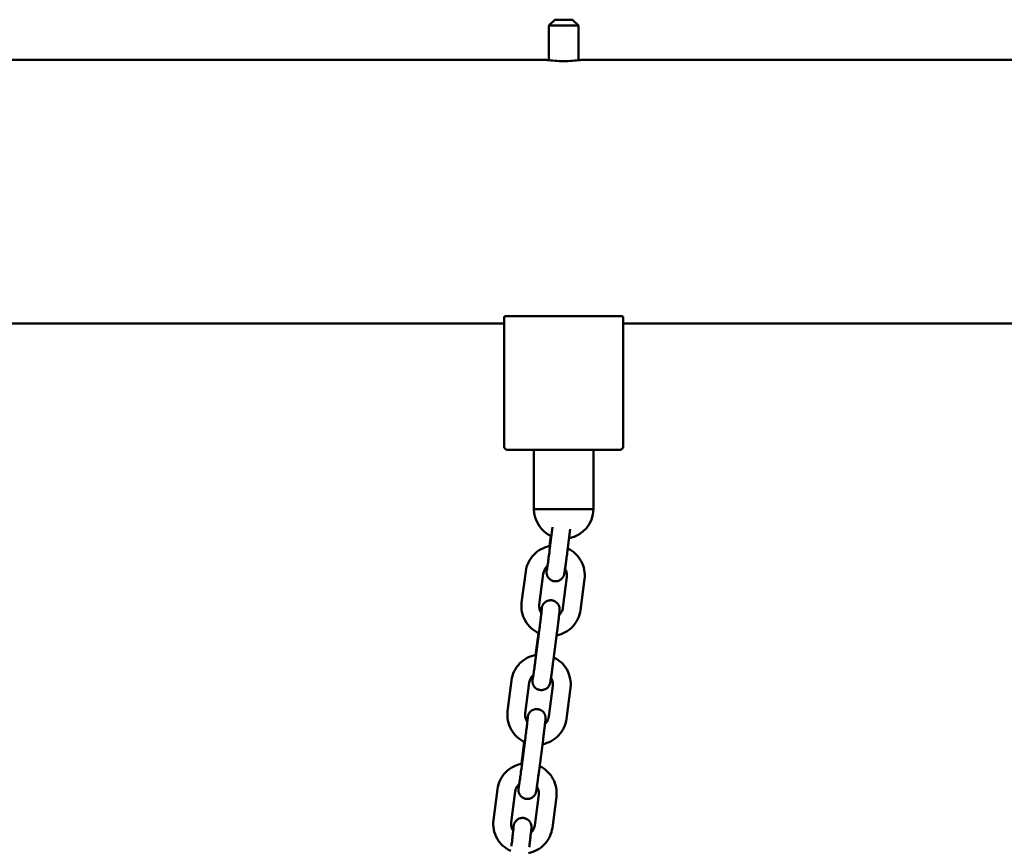
# Model space of a CAD drawing. Extents: x 1488 to 11649, y 455 to 15982.
# Drawn here: x 8380 to 8711, y 15333 to 15612 of the extents above; entities that cross this region are included whole.
import ezdxf

# ---------------------------------------------------------------- set-up
doc = ezdxf.new("R2010")
doc.units = 0
doc.header["$LTSCALE"] = 83.333333
doc.layers.add('Viditelná (ISO)', color=7, linetype='Continuous', lineweight=50)

msp = doc.modelspace()

# ---------------------------------------------------------------- linework, layer by layer
at = {"layer": 'Viditelná (ISO)'}
for p, q in [((8559.99, 15611.6), (8557.99, 15609.6)), ((8559.99, 15611.6), (8565.99, 15611.6)), ((8565.99, 15611.6), (8567.99, 15609.6)), ((8567.99, 15609.6), (8557.99, 15609.6)), ((8557.99, 15597.93), (8557.99, 15609.6)), ((8567.99, 15597.93), (8567.99, 15609.6)), ((8556.99, 15598.05), (7768.99, 15598.05)), ((8942.99, 15598.05), (8568.99, 15598.05)), ((8542.99, 15509.15), (7782.99, 15509.15)), ((8542.99, 15511.36), (8542.99, 15467.6)), ((8543.28, 15511.6), (8543.99, 15511.6)), ((8581.99, 15511.6), (8543.99, 15511.6)), ((8581.99, 15511.6), (8582.7, 15511.6)), ((8582.99, 15467.6), (8582.99, 15511.36)), ((8942.99, 15509.15), (8582.99, 15509.15)), ((8543.99, 15466.6), (8581.99, 15466.6)), ((8552.99, 15466.6), (8552.99, 15446.6)), ((8572.99, 15446.6), (8572.99, 15466.6)), ((8553.99, 15446.6), (8552.99, 15446.6)), ((8553.99, 15446.6), (8562.99, 15446.6)), ((8562.99, 15446.6), (8571.99, 15446.6)), ((8572.99, 15446.6), (8571.99, 15446.6)), ((8559.27, 15440.51), (8558.24, 15432.6)), ((8565.23, 15439.82), (8564.19, 15431.83)), ((8558.26, 15434.12), (8558.7, 15437.57)), ((8550.19, 15425.57), (8548.84, 15415.16)), ((8556.14, 15424.8), (8554.79, 15414.39)), ((8562.72, 15413.36), (8564.07, 15423.78)), ((8568.67, 15412.59), (8570.02, 15423.01)), ((8554.85, 15406.32), (8553.5, 15395.9)), ((8553.51, 15397.42), (8554.47, 15404.84)), ((8560.8, 15405.55), (8559.45, 15395.13)), ((8545.44, 15388.88), (8544.1, 15378.46)), ((8551.39, 15388.11), (8550.05, 15377.69)), ((8557.98, 15376.67), (8559.33, 15387.08)), ((8563.93, 15375.9), (8565.28, 15386.31)), ((8550.1, 15369.62), (8548.76, 15359.21)), ((8548.77, 15360.73), (8549.73, 15368.15)), ((8556.05, 15368.85), (8554.71, 15358.44)), ((8540.7, 15352.18), (8539.35, 15341.77)), ((8546.65, 15351.41), (8545.3, 15341)), ((8553.24, 15339.97), (8554.58, 15350.39)), ((8559.19, 15339.21), (8560.53, 15349.62))]:
    msp.add_line(p, q, dxfattribs=at)
at = {"layer": 'Viditelná (ISO)', "flags": 128}
for points in [[(8568.99, 15598.05), (8568.94, 15598.05), (8568.79, 15598.03), (8568.53, 15597.99), (8568.18, 15597.95), (8567.74, 15597.9), (8567.23, 15597.85), (8566.65, 15597.8), (8566, 15597.75), (8565.29, 15597.71), (8564.53, 15597.67), (8563.75, 15597.65), (8562.99, 15597.65), (8562.22, 15597.65), (8561.45, 15597.67), (8560.69, 15597.71), (8559.98, 15597.75), (8559.32, 15597.8), (8558.75, 15597.85), (8558.24, 15597.9), (8557.8, 15597.95), (8557.45, 15597.99), (8557.19, 15598.03), (8557.04, 15598.05), (8556.99, 15598.05)], [(8543.28, 15511.6), (8543.26, 15511.6), (8543.24, 15511.59), (8543.21, 15511.58), (8543.19, 15511.57), (8543.17, 15511.56), (8543.16, 15511.55), (8543.14, 15511.54), (8543.12, 15511.53), (8543.1, 15511.52), (8543.09, 15511.51), (8543.08, 15511.5), (8543.06, 15511.49), (8543.05, 15511.48), (8543.04, 15511.47), (8543.03, 15511.46), (8543.02, 15511.45), (8543.01, 15511.44), (8543.01, 15511.43), (8543, 15511.42), (8543, 15511.41), (8542.99, 15511.39), (8542.99, 15511.38), (8542.99, 15511.37), (8542.99, 15511.36)], [(8582.99, 15511.36), (8582.99, 15511.37), (8582.99, 15511.38), (8582.98, 15511.39), (8582.98, 15511.41), (8582.98, 15511.42), (8582.97, 15511.43), (8582.96, 15511.44), (8582.95, 15511.45), (8582.95, 15511.46), (8582.94, 15511.47), (8582.93, 15511.48), (8582.91, 15511.49), (8582.9, 15511.5), (8582.89, 15511.51), (8582.87, 15511.52), (8582.85, 15511.53), (8582.84, 15511.54), (8582.82, 15511.55), (8582.8, 15511.56), (8582.78, 15511.57), (8582.76, 15511.58), (8582.74, 15511.59), (8582.72, 15511.6), (8582.7, 15511.6)], [(8558.44, 15434.15), (8557.66, 15433.99), (8556.9, 15433.76), (8556.16, 15433.48), (8555.44, 15433.13), (8554.75, 15432.73), (8554.09, 15432.28), (8553.47, 15431.78), (8552.9, 15431.22), (8552.37, 15430.63), (8551.89, 15429.99), (8551.46, 15429.32), (8551.09, 15428.62), (8550.77, 15427.88), (8550.52, 15427.13), (8550.32, 15426.36), (8550.19, 15425.57)], [(8558.24, 15432.6), (8558.17, 15432), (8558.09, 15431.4), (8558.01, 15430.81), (8557.93, 15430.24), (8557.86, 15429.69), (8557.79, 15429.16), (8557.72, 15428.65), (8557.65, 15428.18), (8557.59, 15427.74), (8557.53, 15427.34), (8557.48, 15426.98), (8557.43, 15426.66), (8557.39, 15426.4), (8557.36, 15426.19), (8557.33, 15426.05), (8557.32, 15426), (8557.32, 15425.99)], [(8570.02, 15423.01), (8570.09, 15423.79), (8570.1, 15424.57), (8570.05, 15425.36), (8569.93, 15426.13), (8569.76, 15426.9), (8569.52, 15427.65), (8569.23, 15428.38), (8568.88, 15429.08), (8568.48, 15429.76), (8568.02, 15430.4), (8567.52, 15431), (8566.97, 15431.56), (8566.38, 15432.08), (8565.75, 15432.54), (8565.08, 15432.96), (8564.39, 15433.33)], [(8564.19, 15431.83), (8564.13, 15431.33), (8564.07, 15430.84), (8564, 15430.36), (8563.94, 15429.88), (8563.88, 15429.41), (8563.81, 15428.95), (8563.75, 15428.51), (8563.69, 15428.08), (8563.64, 15427.67), (8563.58, 15427.28), (8563.53, 15426.92), (8563.48, 15426.57), (8563.44, 15426.26), (8563.39, 15425.96), (8563.35, 15425.7), (8563.32, 15425.47), (8563.28, 15425.26), (8563.25, 15425.07), (8563.19, 15424.74), (8563.17, 15424.63), (8563.15, 15424.56), (8563.12, 15424.47), (8563.09, 15424.35), (8563.06, 15424.26), (8563.01, 15424.15), (8562.95, 15424), (8562.9, 15423.9), (8562.83, 15423.77), (8562.73, 15423.62), (8562.6, 15423.43), (8562.5, 15423.32), (8562.39, 15423.19), (8562.24, 15423.05), (8562.06, 15422.9), (8561.83, 15422.74), (8561.54, 15422.58), (8561.18, 15422.43), (8560.97, 15422.37), (8560.75, 15422.33), (8560.51, 15422.29), (8560.26, 15422.28), (8560.01, 15422.29), (8559.75, 15422.32), (8559.5, 15422.37), (8559.26, 15422.44), (8559.03, 15422.53), (8558.83, 15422.63), (8558.64, 15422.74), (8558.47, 15422.86), (8558.18, 15423.09), (8557.96, 15423.32), (8557.8, 15423.52), (8557.68, 15423.71), (8557.58, 15423.87), (8557.51, 15424.01), (8557.45, 15424.14), (8557.38, 15424.35), (8557.33, 15424.51), (8557.3, 15424.64), (8557.28, 15424.75), (8557.25, 15424.91), (8557.24, 15425.02), (8557.23, 15425.18), (8557.23, 15425.29), (8557.23, 15425.43), (8557.24, 15425.62), (8557.25, 15425.78), (8557.27, 15425.96), (8557.29, 15426.16), (8557.31, 15426.39), (8557.34, 15426.65), (8557.37, 15426.93), (8557.4, 15427.24)], [(8557.53, 15427.35), (8557.26, 15427.1), (8557.01, 15426.83), (8556.79, 15426.53), (8556.6, 15426.21), (8556.43, 15425.88), (8556.3, 15425.53), (8556.2, 15425.17), (8556.14, 15424.8)], [(8564.07, 15423.78), (8564.1, 15424.13), (8564.1, 15424.48), (8564.07, 15424.82), (8564, 15425.17), (8563.91, 15425.51), (8563.79, 15425.84), (8563.64, 15426.15), (8563.47, 15426.45)], [(8555.39, 15411.71), (8555.44, 15412.02), (8555.48, 15412.3), (8555.52, 15412.55), (8555.55, 15412.78), (8555.59, 15412.98), (8555.62, 15413.16), (8555.65, 15413.31), (8555.66, 15413.4), (8555.69, 15413.5), (8555.72, 15413.64), (8555.75, 15413.74), (8555.77, 15413.81), (8555.8, 15413.89), (8555.84, 15414), (8555.9, 15414.15), (8555.95, 15414.25), (8556.02, 15414.37), (8556.11, 15414.51), (8556.23, 15414.69), (8556.32, 15414.8), (8556.43, 15414.92), (8556.56, 15415.06), (8556.73, 15415.2), (8556.94, 15415.36), (8557.2, 15415.52), (8557.54, 15415.68), (8557.94, 15415.8), (8558.17, 15415.85), (8558.41, 15415.88), (8558.66, 15415.88), (8558.92, 15415.87), (8559.17, 15415.83), (8559.42, 15415.78), (8559.66, 15415.7), (8559.88, 15415.61), (8560.08, 15415.51), (8560.27, 15415.4), (8560.58, 15415.16), (8560.82, 15414.93), (8561, 15414.72), (8561.14, 15414.53), (8561.24, 15414.35), (8561.32, 15414.2), (8561.39, 15414.07), (8561.47, 15413.85), (8561.52, 15413.68), (8561.56, 15413.55), (8561.58, 15413.44), (8561.61, 15413.27), (8561.62, 15413.15), (8561.63, 15413.06), (8561.63, 15412.93), (8561.63, 15412.84), (8561.63, 15412.77), (8561.63, 15412.66), (8561.6, 15412.32), (8561.59, 15412.13), (8561.57, 15411.92), (8561.54, 15411.68), (8561.51, 15411.42), (8561.48, 15411.13), (8561.45, 15410.81), (8561.41, 15410.46), (8561.36, 15410.1), (8561.32, 15409.71), (8561.27, 15409.3), (8561.21, 15408.87), (8561.16, 15408.43), (8561.1, 15407.97), (8561.04, 15407.5), (8560.98, 15407.02), (8560.92, 15406.53), (8560.86, 15406.04), (8560.8, 15405.55)], [(8548.84, 15415.16), (8548.77, 15414.36), (8548.76, 15413.57), (8548.82, 15412.77), (8548.94, 15411.98), (8549.12, 15411.21), (8549.36, 15410.45), (8549.67, 15409.71), (8550.03, 15409), (8550.44, 15408.32), (8550.91, 15407.68), (8551.43, 15407.07), (8551.99, 15406.51), (8552.6, 15405.99), (8553.25, 15405.53), (8553.93, 15405.12), (8554.64, 15404.76)], [(8554.79, 15414.39), (8554.76, 15414.02), (8554.76, 15413.65), (8554.8, 15413.28), (8554.88, 15412.91), (8554.98, 15412.55), (8555.12, 15412.21), (8555.29, 15411.88), (8555.49, 15411.57)], [(8555.64, 15412.94), (8555.63, 15412.93), (8555.63, 15412.88), (8555.62, 15412.74), (8555.6, 15412.53), (8555.57, 15412.26), (8555.54, 15411.94), (8555.49, 15411.58), (8555.45, 15411.18), (8555.4, 15410.74), (8555.34, 15410.27), (8555.28, 15409.76), (8555.21, 15409.23), (8555.14, 15408.67), (8555.07, 15408.1), (8555, 15407.51), (8554.92, 15406.92), (8554.85, 15406.32)], [(8560.6, 15404.05), (8561.37, 15404.22), (8562.12, 15404.46), (8562.85, 15404.75), (8563.55, 15405.1), (8564.22, 15405.5), (8564.86, 15405.96), (8565.47, 15406.46), (8566.03, 15407.01), (8566.54, 15407.6), (8567.01, 15408.23), (8567.43, 15408.9), (8567.79, 15409.59), (8568.1, 15410.31), (8568.35, 15411.06), (8568.54, 15411.82), (8568.67, 15412.59)], [(8561.46, 15410.93), (8561.71, 15411.17), (8561.93, 15411.44), (8562.13, 15411.73), (8562.31, 15412.03), (8562.45, 15412.35), (8562.57, 15412.68), (8562.66, 15413.02), (8562.72, 15413.36)], [(8553.7, 15397.46), (8552.92, 15397.29), (8552.16, 15397.07), (8551.41, 15396.78), (8550.69, 15396.44), (8550, 15396.04), (8549.35, 15395.59), (8548.73, 15395.08), (8548.16, 15394.53), (8547.63, 15393.93), (8547.15, 15393.3), (8546.72, 15392.63), (8546.34, 15391.92), (8546.03, 15391.19), (8545.77, 15390.44), (8545.58, 15389.66), (8545.44, 15388.88)], [(8553.5, 15395.9), (8553.42, 15395.3), (8553.34, 15394.71), (8553.27, 15394.12), (8553.19, 15393.55), (8553.11, 15392.99), (8553.04, 15392.46), (8552.97, 15391.96), (8552.91, 15391.48), (8552.84, 15391.04), (8552.79, 15390.64), (8552.73, 15390.28), (8552.69, 15389.97), (8552.65, 15389.7), (8552.61, 15389.5), (8552.59, 15389.35), (8552.58, 15389.31), (8552.58, 15389.29)], [(8565.28, 15386.31), (8565.35, 15387.1), (8565.35, 15387.88), (8565.3, 15388.66), (8565.19, 15389.44), (8565.01, 15390.21), (8564.78, 15390.95), (8564.48, 15391.68), (8564.14, 15392.39), (8563.73, 15393.06), (8563.28, 15393.7), (8562.77, 15394.3), (8562.23, 15394.86), (8561.63, 15395.38), (8561, 15395.85), (8560.34, 15396.27), (8559.64, 15396.63)], [(8559.45, 15395.13), (8559.39, 15394.64), (8559.32, 15394.15), (8559.26, 15393.66), (8559.19, 15393.18), (8559.13, 15392.71), (8559.07, 15392.25), (8559.01, 15391.81), (8558.95, 15391.38), (8558.89, 15390.98), (8558.84, 15390.59), (8558.79, 15390.22), (8558.74, 15389.88), (8558.69, 15389.56), (8558.65, 15389.27), (8558.61, 15389.01), (8558.57, 15388.77), (8558.54, 15388.56), (8558.51, 15388.38), (8558.45, 15388.05), (8558.42, 15387.93), (8558.4, 15387.87), (8558.38, 15387.78), (8558.34, 15387.65), (8558.31, 15387.57), (8558.27, 15387.46), (8558.2, 15387.3), (8558.15, 15387.2), (8558.08, 15387.08), (8557.99, 15386.93), (8557.85, 15386.74), (8557.76, 15386.63), (8557.64, 15386.5), (8557.5, 15386.36), (8557.32, 15386.21), (8557.09, 15386.05), (8556.79, 15385.89), (8556.43, 15385.74), (8556.22, 15385.68), (8556, 15385.63), (8555.76, 15385.6), (8555.52, 15385.59), (8555.26, 15385.6), (8555.01, 15385.63), (8554.76, 15385.68), (8554.52, 15385.75), (8554.29, 15385.84), (8554.08, 15385.94), (8553.89, 15386.05), (8553.72, 15386.16), (8553.44, 15386.4), (8553.22, 15386.62), (8553.06, 15386.83), (8552.93, 15387.01), (8552.84, 15387.18), (8552.77, 15387.32), (8552.71, 15387.45), (8552.63, 15387.65), (8552.59, 15387.82), (8552.55, 15387.95), (8552.53, 15388.05), (8552.51, 15388.21), (8552.5, 15388.33), (8552.49, 15388.49), (8552.48, 15388.59), (8552.48, 15388.73), (8552.49, 15388.92), (8552.51, 15389.09), (8552.52, 15389.27), (8552.54, 15389.47), (8552.56, 15389.7), (8552.59, 15389.95), (8552.62, 15390.24), (8552.66, 15390.54)], [(8552.79, 15390.66), (8552.52, 15390.41), (8552.27, 15390.13), (8552.04, 15389.83), (8551.85, 15389.52), (8551.69, 15389.18), (8551.56, 15388.83), (8551.46, 15388.47), (8551.39, 15388.11)], [(8559.33, 15387.08), (8559.36, 15387.43), (8559.35, 15387.78), (8559.32, 15388.13), (8559.26, 15388.47), (8559.17, 15388.81), (8559.05, 15389.14), (8558.9, 15389.46), (8558.72, 15389.76)], [(8544.1, 15378.46), (8544.03, 15377.67), (8544.02, 15376.87), (8544.08, 15376.08), (8544.19, 15375.29), (8544.38, 15374.51), (8544.62, 15373.75), (8544.92, 15373.02), (8545.28, 15372.31), (8545.7, 15371.63), (8546.17, 15370.98), (8546.69, 15370.38), (8547.25, 15369.82), (8547.86, 15369.3), (8548.51, 15368.84), (8549.19, 15368.42), (8549.9, 15368.07)], [(8550.05, 15377.69), (8550.02, 15377.32), (8550.02, 15376.95), (8550.06, 15376.58), (8550.13, 15376.22), (8550.24, 15375.86), (8550.38, 15375.51), (8550.55, 15375.18), (8550.75, 15374.87)], [(8550.89, 15376.25), (8550.89, 15376.23), (8550.89, 15376.19), (8550.87, 15376.04), (8550.85, 15375.83), (8550.83, 15375.57), (8550.79, 15375.25), (8550.75, 15374.89), (8550.7, 15374.49), (8550.65, 15374.05), (8550.6, 15373.57), (8550.54, 15373.07), (8550.47, 15372.53), (8550.4, 15371.98), (8550.33, 15371.4), (8550.26, 15370.82), (8550.18, 15370.22), (8550.1, 15369.62)], [(8550.65, 15375.02), (8550.7, 15375.32), (8550.74, 15375.6), (8550.78, 15375.86), (8550.81, 15376.08), (8550.84, 15376.28), (8550.87, 15376.46), (8550.9, 15376.62), (8550.92, 15376.7), (8550.94, 15376.81), (8550.98, 15376.95), (8551.01, 15377.05), (8551.03, 15377.11), (8551.06, 15377.2), (8551.1, 15377.31), (8551.16, 15377.46), (8551.21, 15377.55), (8551.27, 15377.67), (8551.36, 15377.82), (8551.49, 15378), (8551.58, 15378.11), (8551.68, 15378.23), (8551.81, 15378.36), (8551.98, 15378.51), (8552.19, 15378.67), (8552.46, 15378.83), (8552.79, 15378.98), (8553.2, 15379.11), (8553.43, 15379.15), (8553.67, 15379.18), (8553.92, 15379.19), (8554.17, 15379.18), (8554.43, 15379.14), (8554.68, 15379.08), (8554.91, 15379.01), (8555.13, 15378.92), (8555.34, 15378.81), (8555.52, 15378.7), (8555.84, 15378.47), (8556.08, 15378.24), (8556.26, 15378.03), (8556.4, 15377.83), (8556.5, 15377.66), (8556.58, 15377.51), (8556.64, 15377.38), (8556.73, 15377.16), (8556.78, 15376.99), (8556.81, 15376.85), (8556.84, 15376.74), (8556.86, 15376.58), (8556.88, 15376.46), (8556.88, 15376.37), (8556.89, 15376.24), (8556.89, 15376.15), (8556.89, 15376.08), (8556.89, 15375.97), (8556.86, 15375.63), (8556.84, 15375.44), (8556.82, 15375.23), (8556.8, 15374.99), (8556.77, 15374.72), (8556.74, 15374.43), (8556.7, 15374.11), (8556.66, 15373.77), (8556.62, 15373.4), (8556.57, 15373.01), (8556.52, 15372.6), (8556.47, 15372.18), (8556.42, 15371.73), (8556.36, 15371.27), (8556.3, 15370.8), (8556.24, 15370.32), (8556.18, 15369.84), (8556.12, 15369.35), (8556.05, 15368.85)], [(8556.71, 15374.23), (8556.96, 15374.48), (8557.19, 15374.75), (8557.39, 15375.04), (8557.56, 15375.34), (8557.71, 15375.66), (8557.83, 15375.99), (8557.92, 15376.32), (8557.98, 15376.67)], [(8555.86, 15367.35), (8556.62, 15367.53), (8557.37, 15367.76), (8558.1, 15368.06), (8558.81, 15368.4), (8559.48, 15368.81), (8560.12, 15369.26), (8560.72, 15369.77), (8561.28, 15370.32), (8561.8, 15370.91), (8562.27, 15371.54), (8562.68, 15372.2), (8563.05, 15372.9), (8563.36, 15373.62), (8563.61, 15374.36), (8563.8, 15375.13), (8563.93, 15375.9)], [(8548.96, 15360.76), (8548.18, 15360.6), (8547.41, 15360.37), (8546.67, 15360.09), (8545.95, 15359.74), (8545.26, 15359.34), (8544.6, 15358.89), (8543.99, 15358.39), (8543.41, 15357.84), (8542.88, 15357.24), (8542.4, 15356.6), (8541.97, 15355.93), (8541.6, 15355.23), (8541.28, 15354.5), (8541.03, 15353.74), (8540.83, 15352.97), (8540.7, 15352.18)], [(8560.53, 15349.62), (8560.6, 15350.4), (8560.61, 15351.19), (8560.56, 15351.97), (8560.44, 15352.75), (8560.27, 15353.51), (8560.03, 15354.26), (8559.74, 15354.99), (8559.39, 15355.69), (8558.99, 15356.37), (8558.53, 15357.01), (8558.03, 15357.61), (8557.48, 15358.17), (8556.89, 15358.69), (8556.26, 15359.15), (8555.6, 15359.57), (8554.9, 15359.94)], [(8554.71, 15358.44), (8554.64, 15357.94), (8554.58, 15357.45), (8554.51, 15356.97), (8554.45, 15356.49), (8554.39, 15356.02), (8554.33, 15355.56), (8554.27, 15355.12), (8554.21, 15354.69), (8554.15, 15354.28), (8554.1, 15353.89), (8554.04, 15353.53), (8554, 15353.18), (8553.95, 15352.87), (8553.91, 15352.58), (8553.87, 15352.31), (8553.83, 15352.08), (8553.8, 15351.87), (8553.77, 15351.68), (8553.7, 15351.35), (8553.68, 15351.24), (8553.66, 15351.17), (8553.64, 15351.08), (8553.6, 15350.96), (8553.57, 15350.87), (8553.52, 15350.76), (8553.46, 15350.61), (8553.41, 15350.51), (8553.34, 15350.38), (8553.24, 15350.23), (8553.11, 15350.04), (8553.02, 15349.93), (8552.9, 15349.81), (8552.76, 15349.67), (8552.57, 15349.51), (8552.34, 15349.35), (8552.05, 15349.19), (8551.69, 15349.04), (8551.48, 15348.98), (8551.26, 15348.94), (8551.02, 15348.9), (8550.77, 15348.89), (8550.52, 15348.9), (8550.26, 15348.93), (8550.01, 15348.98), (8549.77, 15349.05), (8549.55, 15349.14), (8549.34, 15349.24), (8549.15, 15349.35), (8548.98, 15349.47), (8548.69, 15349.7), (8548.48, 15349.93), (8548.31, 15350.13), (8548.19, 15350.32), (8548.1, 15350.48), (8548.02, 15350.63), (8547.97, 15350.75), (8547.89, 15350.96), (8547.84, 15351.12), (8547.81, 15351.25), (8547.79, 15351.36), (8547.77, 15351.52), (8547.75, 15351.63), (8547.74, 15351.79), (8547.74, 15351.9), (8547.74, 15352.04), (8547.75, 15352.23), (8547.76, 15352.39), (8547.78, 15352.57), (8547.8, 15352.78), (8547.82, 15353), (8547.85, 15353.26), (8547.88, 15353.54), (8547.91, 15353.85)], [(8548.76, 15359.21), (8548.68, 15358.61), (8548.6, 15358.01), (8548.52, 15357.42), (8548.45, 15356.85), (8548.37, 15356.3), (8548.3, 15355.77), (8548.23, 15355.26), (8548.16, 15354.79), (8548.1, 15354.35), (8548.04, 15353.95), (8547.99, 15353.59), (8547.94, 15353.27), (8547.9, 15353.01), (8547.87, 15352.8), (8547.84, 15352.66), (8547.84, 15352.61), (8547.83, 15352.6)], [(8548.05, 15353.97), (8547.77, 15353.71), (8547.52, 15353.44), (8547.3, 15353.14), (8547.11, 15352.82), (8546.94, 15352.49), (8546.81, 15352.14), (8546.71, 15351.78), (8546.65, 15351.41)], [(8554.58, 15350.39), (8554.61, 15350.74), (8554.61, 15351.09), (8554.58, 15351.44), (8554.52, 15351.78), (8554.43, 15352.12), (8554.3, 15352.45), (8554.16, 15352.76), (8553.98, 15353.07)], [(8539.35, 15341.77), (8539.28, 15340.98), (8539.28, 15340.18), (8539.33, 15339.38), (8539.45, 15338.6), (8539.63, 15337.82), (8539.88, 15337.06), (8540.18, 15336.32), (8540.54, 15335.61), (8540.95, 15334.93), (8541.42, 15334.29), (8541.94, 15333.68), (8542.51, 15333.12), (8543.12, 15332.61), (8543.76, 15332.14), (8544.44, 15331.73), (8545.16, 15331.37)], [(8545.3, 15341), (8545.27, 15340.63), (8545.28, 15340.26), (8545.32, 15339.89), (8545.39, 15339.52), (8545.49, 15339.17), (8545.63, 15338.82), (8545.8, 15338.49), (8546.01, 15338.18)], [(8546.15, 15339.55), (8546.15, 15339.54), (8546.14, 15339.49), (8546.13, 15339.35), (8546.11, 15339.14), (8546.08, 15338.87), (8546.05, 15338.56), (8546.01, 15338.19), (8545.96, 15337.79), (8545.91, 15337.35), (8545.85, 15336.88), (8545.79, 15336.37), (8545.73, 15335.84), (8545.66, 15335.28), (8545.59, 15334.71), (8545.51, 15334.12), (8545.44, 15333.53), (8545.36, 15332.93)], [(8545.91, 15338.32), (8545.95, 15338.63), (8545.99, 15338.91), (8546.03, 15339.16), (8546.07, 15339.39), (8546.1, 15339.59), (8546.13, 15339.77), (8546.16, 15339.93), (8546.18, 15340.01), (8546.2, 15340.11), (8546.23, 15340.25), (8546.26, 15340.35), (8546.28, 15340.42), (8546.31, 15340.5), (8546.36, 15340.61), (8546.42, 15340.76), (8546.46, 15340.86), (8546.53, 15340.98), (8546.62, 15341.12), (8546.75, 15341.31), (8546.83, 15341.41), (8546.94, 15341.53), (8547.07, 15341.67), (8547.24, 15341.81), (8547.45, 15341.97), (8547.72, 15342.14), (8548.05, 15342.29), (8548.46, 15342.42), (8548.68, 15342.46), (8548.92, 15342.49), (8549.17, 15342.49), (8549.43, 15342.48), (8549.68, 15342.45), (8549.93, 15342.39), (8550.17, 15342.31), (8550.39, 15342.22), (8550.6, 15342.12), (8550.78, 15342.01), (8551.09, 15341.78), (8551.33, 15341.54), (8551.52, 15341.33), (8551.65, 15341.14), (8551.76, 15340.97), (8551.84, 15340.81), (8551.9, 15340.68), (8551.98, 15340.46), (8552.03, 15340.29), (8552.07, 15340.16), (8552.09, 15340.05), (8552.12, 15339.88), (8552.13, 15339.76), (8552.14, 15339.67), (8552.14, 15339.54), (8552.15, 15339.45), (8552.15, 15339.38), (8552.14, 15339.27), (8552.12, 15338.93), (8552.1, 15338.74), (8552.08, 15338.53), (8552.05, 15338.29), (8552.03, 15338.03), (8551.99, 15337.74), (8551.96, 15337.42), (8551.92, 15337.08), (8551.87, 15336.71), (8551.83, 15336.32), (8551.78, 15335.91), (8551.73, 15335.48), (8551.67, 15335.04), (8551.62, 15334.58), (8551.56, 15334.11), (8551.5, 15333.63), (8551.44, 15333.14), (8551.37, 15332.65)], [(8551.97, 15337.54), (8552.22, 15337.79), (8552.44, 15338.05), (8552.64, 15338.34), (8552.82, 15338.64), (8552.97, 15338.96), (8553.09, 15339.29), (8553.18, 15339.63), (8553.24, 15339.97)], [(8551.12, 15330.66), (8551.88, 15330.83), (8552.63, 15331.07), (8553.36, 15331.36), (8554.06, 15331.71), (8554.74, 15332.11), (8555.38, 15332.57), (8555.98, 15333.07), (8556.54, 15333.62), (8557.06, 15334.21), (8557.52, 15334.84), (8557.94, 15335.51), (8558.3, 15336.2), (8558.61, 15336.93), (8558.86, 15337.67), (8559.06, 15338.43), (8559.19, 15339.21)]]:
    msp.add_lwpolyline(points, dxfattribs=at)
at = {"layer": 'Viditelná (ISO)'}
for centre, radius, start, end in [((8543.99, 15467.6), 1, 180, 270), ((8581.99, 15467.6), 1, 270, 0), ((8562.99, 15446.6), 10, 180, 245.718), ((8562.99, 15446.6), 10, 280.6348, 0)]:
    msp.add_arc(centre, radius, start, end, dxfattribs=at)

doc.saveas('drawing.dxf')
